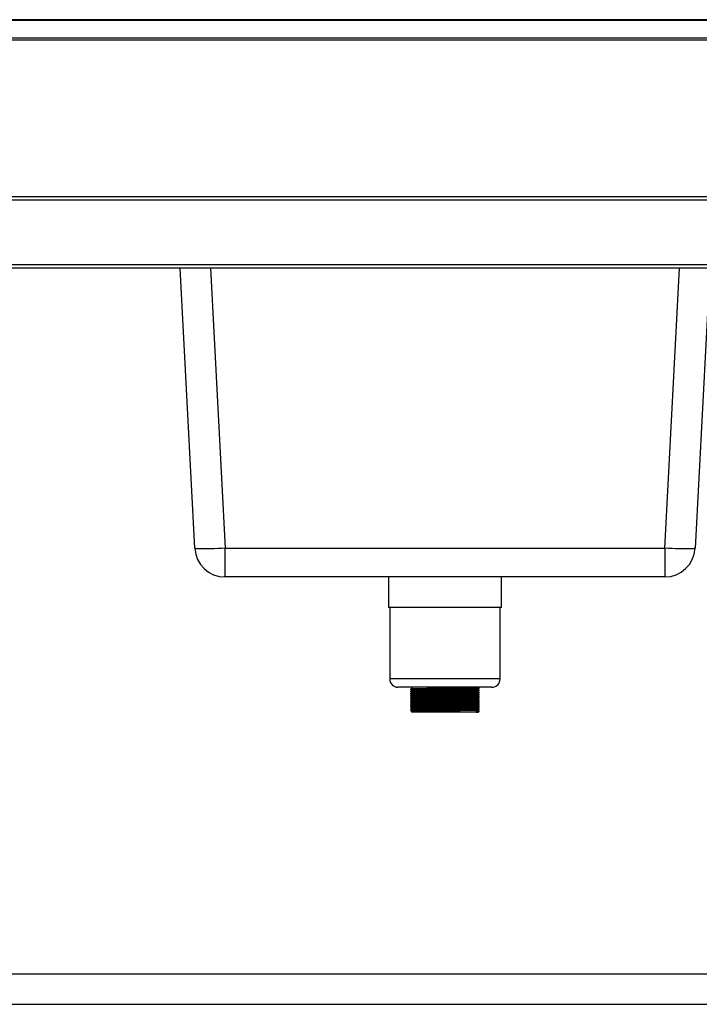
# Model space of a CAD drawing. Units: millimetres. Extents: x -156 to 3744, y 700 to 3349.
# Drawn here: x 416 to 988, y 1244 to 2072 of the extents above; entities that cross this region are included whole.
import ezdxf

# ---------------------------------------------------------------- set-up
doc = ezdxf.new("R2010")
doc.units = ezdxf.units.MM

msp = doc.modelspace()

# ---------------------------------------------------------------- linework, layer by layer
at = {"color": 7, "linetype": 'Continuous', "lineweight": 25}
for p, q in [((2243.18, 2072.41), (-154.82, 2072.41)), ((2243.18, 2071.62), (-154.82, 2071.62)), ((-154.82, 2057.02), (2243.18, 2057.02)), ((2243.18, 2055.11), (-154.82, 2055.11)), ((2241.4, 1923.33), (-153.05, 1923.33)), ((2241.4, 1923.33), (-153.05, 1923.33)), ((2242.9, 1920.63), (-154.55, 1920.63)), ((2242.9, 1866.03), (-154.55, 1866.03)), ((2241.4, 1863.33), (-153.05, 1863.33)), ((563.63, 1627.49), (551.27, 1863.33)), ((997.08, 1863.33), (984.72, 1627.49)), ((589.1, 1627.49), (959.25, 1627.49)), ((589.1, 1603.33), (589.1, 1627.49)), ((959.25, 1627.49), (959.25, 1603.33)), ((959.25, 1603.33), (589.1, 1603.33)), ((726.68, 1603.33), (726.68, 1577.53)), ((821.68, 1577.53), (821.68, 1603.33)), ((821.68, 1577.53), (726.68, 1577.53)), ((727.68, 1577.53), (727.68, 1517.53)), ((820.68, 1517.53), (820.68, 1577.53)), ((813.68, 1510.53), (734.68, 1510.53)), ((746.18, 1510.53), (746.18, 1509.32)), ((802.18, 1510.19), (802.18, 1510.53)), ((802.18, 1508.44), (802.18, 1508.88)), ((746.18, 1508), (746.18, 1507.57)), ((746.18, 1506.25), (746.18, 1505.82)), ((746.18, 1504.5), (746.18, 1504.07)), ((746.18, 1502.75), (746.18, 1502.32)), ((746.18, 1501), (746.18, 1500.57)), ((802.18, 1506.69), (802.18, 1507.13)), ((802.18, 1504.94), (802.18, 1505.38)), ((802.18, 1503.19), (802.18, 1503.63)), ((802.18, 1501.44), (802.18, 1501.88)), ((802.18, 1499.69), (802.18, 1500.13)), ((746.18, 1499.25), (746.18, 1498.82)), ((746.18, 1497.5), (746.18, 1497.07)), ((746.18, 1495.75), (746.18, 1495.32)), ((746.18, 1494), (746.18, 1493.57)), ((746.18, 1492.25), (746.18, 1491.82)), ((802.18, 1497.94), (802.18, 1498.38)), ((802.18, 1496.19), (802.18, 1496.63)), ((802.18, 1494.44), (802.18, 1494.88)), ((802.18, 1492.69), (802.18, 1493.13)), ((745.23, 1491.27), (745.23, 1491.05)), ((746.18, 1490.5), (746.18, 1489.53)), ((800.42, 1489.53), (746.18, 1489.53)), ((801.31, 1490.29), (800.42, 1490.84)), ((800.42, 1490.84), (800.42, 1489.53)), ((800.42, 1489.53), (801.31, 1490.08)), ((802.18, 1489.53), (800.42, 1489.53)), ((801.31, 1490.08), (801.31, 1490.29)), ((802.18, 1490.94), (802.18, 1491.38)), ((803.12, 1490.18), (803.12, 1490.4)), ((1020.18, 1269.03), (-70.82, 1269.03)), ((-70.82, 1243.63), (1020.18, 1243.63))]:
    msp.add_line(p, q, dxfattribs=at)
at = {"color": 8, "linetype": 'Continuous', "lineweight": 25}
for p, q in [((576.74, 1863.33), (589.1, 1627.49)), ((959.25, 1627.49), (971.61, 1863.33)), ((820.68, 1517.53), (727.68, 1517.53))]:
    msp.add_line(p, q, dxfattribs=at)
at = {"color": 7, "linetype": 'Continuous', "lineweight": 25, "flags": 128}
for points in [[(589.1, 1627.49), (586.03, 1627.34), (583.01, 1627.22), (580.08, 1627.11), (577.28, 1627.03), (574.65, 1626.97), (572.23, 1626.95), (570.06, 1626.95), (568.16, 1626.97), (566.57, 1627.03), (565.31, 1627.11), (564.39, 1627.22), (563.82, 1627.34), (563.63, 1627.49)], [(984.72, 1627.49), (984.53, 1627.34), (983.97, 1627.22), (983.05, 1627.11), (981.78, 1627.03), (980.19, 1626.97), (978.29, 1626.95), (976.12, 1626.95), (973.7, 1626.97), (971.07, 1627.03), (968.27, 1627.11), (965.34, 1627.22), (962.32, 1627.34), (959.25, 1627.49)]]:
    msp.add_lwpolyline(points, dxfattribs=at)
at = {"color": 7, "linetype": 'Continuous', "lineweight": 25}
for centre, radius, start, end in [((589.1, 1628.83), 25.5, 183, 270), ((959.25, 1628.83), 25.5, 270, 357), ((734.68, 1517.53), 7, 180, 270), ((813.68, 1517.53), 7, 270, 0)]:
    msp.add_arc(centre, radius, start, end, dxfattribs=at)
for points, knots in [([(746.18, 1509.32), (746.02, 1509.23), (745.71, 1509.05), (745.39, 1508.86), (745.23, 1508.77)], [0, 0, 0, 0, 0.498703, 1, 1, 1, 1]), ([(745.23, 1508.77), (745.23, 1508.73), (745.23, 1508.66), (745.23, 1508.59), (745.23, 1508.55)], [0, 0, 0, 0, 0.497784, 1, 1, 1, 1]), ([(745.23, 1508.55), (745.39, 1508.45), (745.7, 1508.27), (746.02, 1508.09), (746.18, 1508)], [0, 0, 0, 0, 0.50118, 1, 1, 1, 1]), ([(745.36, 1508.55), (745.34, 1508.56), (745.27, 1508.59), (746.3, 1508.63), (748.32, 1508.68), (751.32, 1508.74), (755.12, 1508.79), (759.61, 1508.84), (764.62, 1508.89), (769.97, 1508.95), (775.46, 1509), (780.91, 1509.05), (786.13, 1509.11), (791.01, 1509.16), (795.35, 1509.21), (798.93, 1509.27), (801.42, 1509.32), (802.86, 1509.37), (802.98, 1509.41), (803.03, 1509.42)], [0, 0, 0, 0, 0.032169, 0.092401, 0.152841, 0.213906, 0.274499, 0.33461, 0.395594, 0.456455, 0.516478, 0.57727, 0.63829, 0.698478, 0.762738, 0.82757, 0.891591, 0.951924, 1, 1, 1, 1]), ([(745.36, 1508.77), (745.35, 1508.78), (745.29, 1508.81), (746.31, 1508.85), (748.32, 1508.9), (751.32, 1508.96), (755.12, 1509.01), (759.61, 1509.06), (764.62, 1509.11), (769.97, 1509.17), (775.46, 1509.22), (780.91, 1509.27), (786.13, 1509.32), (791.01, 1509.38), (795.35, 1509.43), (798.93, 1509.49), (801.43, 1509.54), (802.93, 1509.6), (803.04, 1509.63), (803.1, 1509.65)], [0, 0, 0, 0, 0.026705, 0.086607, 0.146718, 0.207448, 0.26771, 0.327493, 0.388144, 0.448672, 0.508367, 0.568827, 0.629513, 0.689372, 0.753281, 0.81776, 0.88143, 0.941434, 1, 1, 1, 1]), ([(746.3, 1508), (746.28, 1508.01), (746.22, 1508.04), (747.21, 1508.08), (749.17, 1508.14), (752.07, 1508.19), (755.75, 1508.24), (760.08, 1508.29), (764.93, 1508.35), (770.1, 1508.4), (775.42, 1508.45), (780.69, 1508.51), (785.74, 1508.56), (790.46, 1508.61), (794.65, 1508.67), (798.12, 1508.72), (800.53, 1508.78), (801.92, 1508.83), (802.03, 1508.86), (802.08, 1508.87)], [0, 0, 0, 0, 0.032386, 0.092612, 0.153047, 0.214106, 0.274694, 0.3348, 0.395778, 0.456634, 0.516652, 0.577438, 0.638452, 0.698635, 0.76289, 0.827716, 0.891731, 0.952059, 1, 1, 1, 1]), ([(746.3, 1509.32), (746.29, 1509.33), (746.24, 1509.35), (747.22, 1509.4), (749.16, 1509.45), (752.07, 1509.5), (755.75, 1509.55), (760.08, 1509.61), (764.93, 1509.66), (770.1, 1509.71), (775.42, 1509.76), (780.69, 1509.82), (785.74, 1509.87), (790.46, 1509.92), (794.65, 1509.98), (798.12, 1510.04), (800.53, 1510.09), (801.95, 1510.14), (802.07, 1510.17), (802.12, 1510.19)], [0, 0, 0, 0, 0.026798, 0.087024, 0.14746, 0.20852, 0.269108, 0.329215, 0.390194, 0.451051, 0.511069, 0.571856, 0.632871, 0.693054, 0.75731, 0.822137, 0.886152, 0.946481, 1, 1, 1, 1]), ([(746.3, 1507.57), (746.29, 1507.58), (746.24, 1507.6), (747.22, 1507.65), (749.16, 1507.7), (752.07, 1507.75), (755.75, 1507.8), (760.08, 1507.86), (764.93, 1507.91), (770.1, 1507.96), (775.42, 1508.01), (780.69, 1508.07), (785.74, 1508.12), (790.46, 1508.17), (794.65, 1508.23), (798.12, 1508.29), (800.53, 1508.34), (801.95, 1508.39), (802.07, 1508.42), (802.12, 1508.44)], [0, 0, 0, 0, 0.026801, 0.087028, 0.147464, 0.208523, 0.269111, 0.329218, 0.390197, 0.451053, 0.511071, 0.571858, 0.632872, 0.693056, 0.757311, 0.822138, 0.886153, 0.946481, 1, 1, 1, 1]), ([(802.17, 1508.87), (802.33, 1508.96), (802.64, 1509.15), (802.96, 1509.33), (803.12, 1509.42)], [0, 0, 0, 0, 0.501267, 1, 1, 1, 1]), ([(803.12, 1509.65), (802.96, 1509.74), (802.65, 1509.92), (802.33, 1510.1), (802.18, 1510.19)], [0, 0, 0, 0, 0.503662, 1, 1, 1, 1]), ([(803.12, 1507.9), (802.96, 1507.99), (802.65, 1508.17), (802.33, 1508.35), (802.18, 1508.44)], [0, 0, 0, 0, 0.503529, 1, 1, 1, 1]), ([(803.12, 1509.43), (803.12, 1509.47), (803.12, 1509.54), (803.12, 1509.61), (803.12, 1509.65)], [0, 0, 0, 0, 0.502296, 1, 1, 1, 1]), ([(746.18, 1507.57), (746.02, 1507.48), (745.71, 1507.3), (745.39, 1507.11), (745.23, 1507.02)], [0, 0, 0, 0, 0.498835, 1, 1, 1, 1]), ([(745.23, 1507.02), (745.23, 1506.98), (745.23, 1506.91), (745.23, 1506.84), (745.23, 1506.8)], [0, 0, 0, 0, 0.497889, 1, 1, 1, 1]), ([(745.23, 1506.8), (745.39, 1506.7), (745.7, 1506.52), (746.02, 1506.34), (746.18, 1506.25)], [0, 0, 0, 0, 0.501288, 1, 1, 1, 1]), ([(746.18, 1505.82), (746.02, 1505.73), (745.71, 1505.55), (745.39, 1505.36), (745.23, 1505.27)], [0, 0, 0, 0, 0.498967, 1, 1, 1, 1]), ([(745.23, 1505.27), (745.23, 1505.23), (745.23, 1505.16), (745.23, 1505.09), (745.23, 1505.05)], [0, 0, 0, 0, 0.498021, 1, 1, 1, 1]), ([(745.23, 1505.05), (745.39, 1504.95), (745.7, 1504.77), (746.02, 1504.59), (746.18, 1504.5)], [0, 0, 0, 0, 0.501398, 1, 1, 1, 1]), ([(746.18, 1504.07), (746.02, 1503.98), (745.71, 1503.8), (745.39, 1503.61), (745.23, 1503.52)], [0, 0, 0, 0, 0.499098, 1, 1, 1, 1]), ([(745.23, 1503.52), (745.23, 1503.48), (745.23, 1503.41), (745.23, 1503.34), (745.23, 1503.3)], [0, 0, 0, 0, 0.49818, 1, 1, 1, 1]), ([(745.23, 1503.3), (745.39, 1503.2), (745.7, 1503.02), (746.02, 1502.84), (746.18, 1502.75)], [0, 0, 0, 0, 0.501511, 1, 1, 1, 1]), ([(746.18, 1502.32), (746.02, 1502.23), (745.71, 1502.05), (745.39, 1501.86), (745.23, 1501.77)], [0, 0, 0, 0, 0.499229, 1, 1, 1, 1]), ([(745.23, 1501.77), (745.23, 1501.73), (745.23, 1501.66), (745.23, 1501.59), (745.23, 1501.55)], [0, 0, 0, 0, 0.498368, 1, 1, 1, 1]), ([(745.23, 1501.55), (745.39, 1501.45), (745.7, 1501.27), (746.02, 1501.09), (746.18, 1501)], [0, 0, 0, 0, 0.501625, 1, 1, 1, 1]), ([(746.18, 1500.57), (746.02, 1500.48), (745.71, 1500.3), (745.39, 1500.11), (745.23, 1500.02)], [0, 0, 0, 0, 0.49936, 1, 1, 1, 1]), ([(745.36, 1505.05), (745.34, 1505.06), (745.27, 1505.09), (746.3, 1505.13), (748.32, 1505.18), (751.32, 1505.24), (755.12, 1505.29), (759.61, 1505.34), (764.62, 1505.39), (769.97, 1505.45), (775.46, 1505.5), (780.91, 1505.55), (786.13, 1505.61), (791.01, 1505.66), (795.35, 1505.71), (798.93, 1505.77), (801.42, 1505.82), (802.86, 1505.87), (802.98, 1505.91), (803.03, 1505.92)], [0, 0, 0, 0, 0.032245, 0.092473, 0.15291, 0.213971, 0.274561, 0.334669, 0.395649, 0.456507, 0.516526, 0.577315, 0.638331, 0.698516, 0.762773, 0.827601, 0.891618, 0.951948, 1, 1, 1, 1]), ([(745.36, 1503.3), (745.34, 1503.31), (745.27, 1503.34), (746.3, 1503.38), (748.32, 1503.43), (751.32, 1503.49), (755.12, 1503.54), (759.61, 1503.59), (764.62, 1503.64), (769.97, 1503.7), (775.46, 1503.75), (780.91, 1503.8), (786.13, 1503.86), (791.01, 1503.91), (795.35, 1503.96), (798.93, 1504.02), (801.42, 1504.07), (802.86, 1504.12), (802.98, 1504.16), (803.03, 1504.17)], [0, 0, 0, 0, 0.0322826, 0.092509, 0.1529446, 0.2140038, 0.2745916, 0.3346982, 0.3956769, 0.4565329, 0.5165504, 0.5773373, 0.6383519, 0.698535, 0.7627898, 0.8276167, 0.8916317, 0.9519598, 1, 1, 1, 1]), ([(745.36, 1501.55), (745.34, 1501.56), (745.27, 1501.59), (746.3, 1501.63), (748.32, 1501.68), (751.32, 1501.74), (755.12, 1501.79), (759.61, 1501.84), (764.62, 1501.89), (769.97, 1501.95), (775.46, 1502), (780.91, 1502.05), (786.13, 1502.11), (791.01, 1502.16), (795.35, 1502.21), (798.93, 1502.27), (801.42, 1502.32), (802.86, 1502.37), (802.98, 1502.41), (803.03, 1502.42)], [0, 0, 0, 0, 0.03232, 0.092545, 0.152979, 0.214036, 0.274623, 0.334727, 0.395704, 0.456559, 0.516575, 0.57736, 0.638373, 0.698554, 0.762807, 0.827632, 0.891645, 0.951972, 1, 1, 1, 1]), ([(745.36, 1499.8), (745.34, 1499.81), (745.27, 1499.84), (746.3, 1499.88), (748.32, 1499.93), (751.32, 1499.99), (755.12, 1500.04), (759.61, 1500.09), (764.62, 1500.14), (769.97, 1500.2), (775.46, 1500.25), (780.91, 1500.3), (786.13, 1500.36), (791.01, 1500.41), (795.35, 1500.46), (798.93, 1500.52), (801.42, 1500.57), (802.86, 1500.62), (802.98, 1500.66), (803.03, 1500.67)], [0, 0, 0, 0, 0.032358, 0.092581, 0.153013, 0.214069, 0.274653, 0.334757, 0.395732, 0.456585, 0.516599, 0.577382, 0.638393, 0.698573, 0.762824, 0.827648, 0.891659, 0.951984, 1, 1, 1, 1]), ([(745.36, 1506.8), (745.34, 1506.81), (745.27, 1506.84), (746.3, 1506.88), (748.32, 1506.93), (751.32, 1506.99), (755.12, 1507.04), (759.61, 1507.09), (764.62, 1507.14), (769.97, 1507.2), (775.46, 1507.25), (780.91, 1507.3), (786.13, 1507.36), (791.01, 1507.41), (795.35, 1507.46), (798.93, 1507.52), (801.42, 1507.57), (802.86, 1507.62), (802.98, 1507.66), (803.03, 1507.67)], [0, 0, 0, 0, 0.032207, 0.092437, 0.152876, 0.213939, 0.27453, 0.33464, 0.395622, 0.456481, 0.516502, 0.577292, 0.63831, 0.698497, 0.762755, 0.827586, 0.891604, 0.951936, 1, 1, 1, 1]), ([(745.36, 1507.02), (745.35, 1507.03), (745.29, 1507.06), (746.31, 1507.1), (748.32, 1507.15), (751.32, 1507.21), (755.12, 1507.26), (759.61, 1507.31), (764.62, 1507.36), (769.97, 1507.42), (775.46, 1507.47), (780.91, 1507.52), (786.13, 1507.57), (791.01, 1507.63), (795.35, 1507.68), (798.93, 1507.74), (801.43, 1507.79), (802.93, 1507.85), (803.04, 1507.88), (803.1, 1507.9)], [0, 0, 0, 0, 0.02672, 0.086622, 0.146731, 0.207461, 0.267722, 0.327504, 0.388154, 0.448682, 0.508376, 0.568835, 0.62952, 0.689379, 0.753287, 0.817764, 0.881434, 0.941437, 1, 1, 1, 1]), ([(745.36, 1505.27), (745.35, 1505.28), (745.29, 1505.31), (746.31, 1505.35), (748.32, 1505.4), (751.32, 1505.46), (755.12, 1505.51), (759.61, 1505.56), (764.62, 1505.61), (769.97, 1505.67), (775.46, 1505.72), (780.91, 1505.77), (786.13, 1505.82), (791.01, 1505.88), (795.35, 1505.93), (798.93, 1505.99), (801.43, 1506.04), (802.93, 1506.1), (803.04, 1506.13), (803.1, 1506.15)], [0, 0, 0, 0, 0.026735, 0.086636, 0.146745, 0.207474, 0.267734, 0.327516, 0.388164, 0.448691, 0.508384, 0.568843, 0.629527, 0.689385, 0.753292, 0.817769, 0.881438, 0.941439, 1, 1, 1, 1]), ([(745.36, 1503.52), (745.35, 1503.53), (745.29, 1503.56), (746.31, 1503.6), (748.32, 1503.65), (751.32, 1503.71), (755.12, 1503.76), (759.61, 1503.81), (764.62, 1503.86), (769.97, 1503.92), (775.46, 1503.97), (780.91, 1504.02), (786.13, 1504.07), (791.01, 1504.13), (795.35, 1504.18), (798.93, 1504.24), (801.43, 1504.29), (802.93, 1504.35), (803.04, 1504.38), (803.1, 1504.4)], [0, 0, 0, 0, 0.02675, 0.08665, 0.146758, 0.207487, 0.267746, 0.327527, 0.388175, 0.448701, 0.508393, 0.568851, 0.629534, 0.689391, 0.753298, 0.817773, 0.881441, 0.941442, 1, 1, 1, 1]), ([(745.36, 1501.77), (745.35, 1501.78), (745.29, 1501.81), (746.31, 1501.85), (748.32, 1501.9), (751.32, 1501.96), (755.12, 1502.01), (759.61, 1502.06), (764.62, 1502.11), (769.97, 1502.17), (775.46, 1502.22), (780.91, 1502.27), (786.13, 1502.32), (791.01, 1502.38), (795.35, 1502.43), (798.93, 1502.49), (801.43, 1502.54), (802.93, 1502.6), (803.04, 1502.63), (803.1, 1502.65)], [0, 0, 0, 0, 0.026765, 0.086665, 0.146772, 0.207499, 0.267758, 0.327538, 0.388185, 0.44871, 0.508402, 0.568858, 0.629541, 0.689398, 0.753303, 0.817778, 0.881445, 0.941445, 1, 1, 1, 1]), ([(745.36, 1500.02), (745.35, 1500.03), (745.29, 1500.06), (746.31, 1500.1), (748.32, 1500.15), (751.32, 1500.21), (755.12, 1500.26), (759.61, 1500.31), (764.62, 1500.36), (769.97, 1500.42), (775.46, 1500.47), (780.91, 1500.52), (786.13, 1500.57), (791.01, 1500.63), (795.35, 1500.68), (798.93, 1500.74), (801.43, 1500.79), (802.93, 1500.85), (803.04, 1500.88), (803.1, 1500.9)], [0, 0, 0, 0, 0.026781, 0.086679, 0.146785, 0.207512, 0.26777, 0.327549, 0.388195, 0.44872, 0.508411, 0.568866, 0.629549, 0.689404, 0.753309, 0.817782, 0.881449, 0.941448, 1, 1, 1, 1]), ([(746.3, 1506.25), (746.28, 1506.26), (746.22, 1506.29), (747.21, 1506.33), (749.17, 1506.39), (752.07, 1506.44), (755.75, 1506.49), (760.08, 1506.54), (764.93, 1506.6), (770.1, 1506.65), (775.42, 1506.7), (780.69, 1506.76), (785.74, 1506.81), (790.46, 1506.86), (794.65, 1506.92), (798.12, 1506.97), (800.53, 1507.03), (801.92, 1507.08), (802.03, 1507.11), (802.08, 1507.12)], [0, 0, 0, 0, 0.032386, 0.092612, 0.153048, 0.214108, 0.274696, 0.334802, 0.395781, 0.456637, 0.516655, 0.577442, 0.638457, 0.69864, 0.762895, 0.827722, 0.891737, 0.952066, 1, 1, 1, 1]), ([(746.3, 1504.5), (746.28, 1504.51), (746.22, 1504.54), (747.21, 1504.58), (749.17, 1504.64), (752.07, 1504.69), (755.75, 1504.74), (760.08, 1504.79), (764.93, 1504.85), (770.1, 1504.9), (775.42, 1504.95), (780.69, 1505.01), (785.74, 1505.06), (790.46, 1505.11), (794.65, 1505.17), (798.12, 1505.22), (800.53, 1505.28), (801.92, 1505.33), (802.03, 1505.36), (802.08, 1505.37)], [0, 0, 0, 0, 0.032386, 0.092613, 0.153049, 0.214109, 0.274697, 0.334805, 0.395784, 0.456641, 0.516659, 0.577446, 0.638461, 0.698645, 0.7629, 0.827728, 0.891744, 0.952072, 1, 1, 1, 1]), ([(746.3, 1502.75), (746.28, 1502.76), (746.22, 1502.79), (747.21, 1502.83), (749.17, 1502.89), (752.07, 1502.94), (755.75, 1502.99), (760.08, 1503.04), (764.93, 1503.1), (770.1, 1503.15), (775.42, 1503.2), (780.69, 1503.26), (785.74, 1503.31), (790.46, 1503.36), (794.65, 1503.42), (798.12, 1503.47), (800.53, 1503.53), (801.92, 1503.58), (802.03, 1503.61), (802.08, 1503.62)], [0, 0, 0, 0, 0.032386, 0.092614, 0.15305, 0.214111, 0.274699, 0.334807, 0.395787, 0.456644, 0.516662, 0.57745, 0.638466, 0.69865, 0.762906, 0.827734, 0.89175, 0.952079, 1, 1, 1, 1]), ([(746.3, 1501), (746.28, 1501.01), (746.22, 1501.04), (747.21, 1501.08), (749.17, 1501.14), (752.07, 1501.19), (755.75, 1501.24), (760.08, 1501.29), (764.93, 1501.35), (770.1, 1501.4), (775.42, 1501.45), (780.69, 1501.51), (785.74, 1501.56), (790.46, 1501.61), (794.65, 1501.67), (798.12, 1501.72), (800.53, 1501.78), (801.92, 1501.83), (802.03, 1501.86), (802.08, 1501.87)], [0, 0, 0, 0, 0.032387, 0.092614, 0.153051, 0.214112, 0.274701, 0.334809, 0.395789, 0.456647, 0.516666, 0.577454, 0.63847, 0.698655, 0.762911, 0.827739, 0.891756, 0.952086, 1, 1, 1, 1]), ([(746.3, 1499.25), (746.28, 1499.26), (746.22, 1499.29), (747.21, 1499.33), (749.17, 1499.39), (752.07, 1499.44), (755.75, 1499.49), (760.08, 1499.54), (764.93, 1499.6), (770.1, 1499.65), (775.42, 1499.7), (780.69, 1499.76), (785.74, 1499.81), (790.46, 1499.86), (794.65, 1499.92), (798.12, 1499.97), (800.53, 1500.03), (801.92, 1500.08), (802.03, 1500.11), (802.08, 1500.12)], [0, 0, 0, 0, 0.032387, 0.092615, 0.153052, 0.214114, 0.274703, 0.334812, 0.395792, 0.45665, 0.516669, 0.577458, 0.638475, 0.69866, 0.762916, 0.827745, 0.891762, 0.952092, 1, 1, 1, 1]), ([(746.3, 1505.82), (746.29, 1505.83), (746.24, 1505.85), (747.22, 1505.9), (749.16, 1505.95), (752.07, 1506), (755.75, 1506.05), (760.08, 1506.11), (764.93, 1506.16), (770.1, 1506.21), (775.42, 1506.26), (780.69, 1506.32), (785.74, 1506.37), (790.46, 1506.42), (794.65, 1506.48), (798.12, 1506.54), (800.53, 1506.59), (801.95, 1506.64), (802.07, 1506.67), (802.12, 1506.69)], [0, 0, 0, 0, 0.026805, 0.087032, 0.147467, 0.208526, 0.269114, 0.329221, 0.390199, 0.451055, 0.511073, 0.571859, 0.632874, 0.693057, 0.757312, 0.822138, 0.886153, 0.946481, 1, 1, 1, 1]), ([(746.3, 1504.07), (746.29, 1504.08), (746.24, 1504.1), (747.22, 1504.15), (749.16, 1504.2), (752.07, 1504.25), (755.75, 1504.3), (760.08, 1504.36), (764.93, 1504.41), (770.1, 1504.46), (775.42, 1504.51), (780.69, 1504.57), (785.74, 1504.62), (790.46, 1504.67), (794.65, 1504.73), (798.12, 1504.79), (800.53, 1504.84), (801.95, 1504.89), (802.07, 1504.92), (802.12, 1504.94)], [0, 0, 0, 0, 0.026809, 0.087035, 0.14747, 0.208529, 0.269117, 0.329223, 0.390202, 0.451057, 0.511074, 0.571861, 0.632875, 0.693058, 0.757312, 0.822139, 0.886154, 0.946482, 1, 1, 1, 1]), ([(746.3, 1502.32), (746.29, 1502.33), (746.24, 1502.35), (747.22, 1502.4), (749.16, 1502.45), (752.07, 1502.5), (755.75, 1502.55), (760.08, 1502.61), (764.93, 1502.66), (770.1, 1502.71), (775.42, 1502.76), (780.69, 1502.82), (785.74, 1502.87), (790.46, 1502.92), (794.65, 1502.98), (798.12, 1503.04), (800.53, 1503.09), (801.95, 1503.14), (802.07, 1503.17), (802.12, 1503.19)], [0, 0, 0, 0, 0.026813, 0.087039, 0.147474, 0.208533, 0.26912, 0.329226, 0.390204, 0.451059, 0.511076, 0.571863, 0.632877, 0.693059, 0.757313, 0.82214, 0.886154, 0.946482, 1, 1, 1, 1]), ([(746.3, 1500.57), (746.29, 1500.58), (746.24, 1500.6), (747.22, 1500.65), (749.16, 1500.7), (752.07, 1500.75), (755.75, 1500.8), (760.08, 1500.86), (764.93, 1500.91), (770.1, 1500.96), (775.42, 1501.01), (780.69, 1501.07), (785.74, 1501.12), (790.46, 1501.17), (794.65, 1501.23), (798.12, 1501.29), (800.53, 1501.34), (801.95, 1501.39), (802.07, 1501.42), (802.12, 1501.44)], [0, 0, 0, 0, 0.026817, 0.087043, 0.147477, 0.208536, 0.269123, 0.329228, 0.390206, 0.451062, 0.511078, 0.571864, 0.632878, 0.69306, 0.757314, 0.82214, 0.886155, 0.946482, 1, 1, 1, 1]), ([(802.17, 1507.12), (802.33, 1507.21), (802.64, 1507.4), (802.96, 1507.58), (803.12, 1507.67)], [0, 0, 0, 0, 0.501162, 1, 1, 1, 1]), ([(802.17, 1505.37), (802.33, 1505.46), (802.64, 1505.65), (802.96, 1505.83), (803.12, 1505.92)], [0, 0, 0, 0, 0.501055, 1, 1, 1, 1]), ([(802.17, 1503.62), (802.33, 1503.71), (802.64, 1503.9), (802.96, 1504.08), (803.12, 1504.17)], [0, 0, 0, 0, 0.500945, 1, 1, 1, 1]), ([(802.17, 1501.87), (802.33, 1501.96), (802.64, 1502.15), (802.96, 1502.33), (803.12, 1502.42)], [0, 0, 0, 0, 0.500833, 1, 1, 1, 1]), ([(802.17, 1500.12), (802.33, 1500.21), (802.64, 1500.4), (802.96, 1500.58), (803.12, 1500.67)], [0, 0, 0, 0, 0.50072, 1, 1, 1, 1]), ([(803.12, 1506.15), (802.96, 1506.24), (802.65, 1506.42), (802.33, 1506.6), (802.18, 1506.69)], [0, 0, 0, 0, 0.503397, 1, 1, 1, 1]), ([(803.12, 1504.4), (802.96, 1504.49), (802.65, 1504.67), (802.33, 1504.85), (802.18, 1504.94)], [0, 0, 0, 0, 0.503264, 1, 1, 1, 1]), ([(803.12, 1502.65), (802.96, 1502.74), (802.65, 1502.92), (802.33, 1503.1), (802.18, 1503.19)], [0, 0, 0, 0, 0.503132, 1, 1, 1, 1]), ([(803.12, 1500.9), (802.96, 1500.99), (802.65, 1501.17), (802.33, 1501.35), (802.18, 1501.44)], [0, 0, 0, 0, 0.503001, 1, 1, 1, 1]), ([(803.12, 1507.68), (803.12, 1507.72), (803.12, 1507.79), (803.12, 1507.86), (803.12, 1507.9)], [0, 0, 0, 0, 0.502214, 1, 1, 1, 1]), ([(803.12, 1505.93), (803.12, 1505.97), (803.12, 1506.04), (803.12, 1506.11), (803.12, 1506.15)], [0, 0, 0, 0, 0.502109, 1, 1, 1, 1]), ([(803.12, 1504.18), (803.12, 1504.22), (803.12, 1504.29), (803.12, 1504.36), (803.12, 1504.4)], [0, 0, 0, 0, 0.501977, 1, 1, 1, 1]), ([(803.12, 1502.43), (803.12, 1502.47), (803.12, 1502.54), (803.12, 1502.61), (803.12, 1502.65)], [0, 0, 0, 0, 0.501818, 1, 1, 1, 1]), ([(803.12, 1500.68), (803.12, 1500.72), (803.12, 1500.79), (803.12, 1500.86), (803.12, 1500.9)], [0, 0, 0, 0, 0.501631, 1, 1, 1, 1]), ([(745.23, 1500.02), (745.23, 1499.98), (745.23, 1499.91), (745.23, 1499.84), (745.23, 1499.8)], [0, 0, 0, 0, 0.498585, 1, 1, 1, 1]), ([(745.23, 1499.8), (745.39, 1499.7), (745.7, 1499.52), (746.02, 1499.34), (746.18, 1499.25)], [0, 0, 0, 0, 0.501741, 1, 1, 1, 1]), ([(746.18, 1498.82), (746.02, 1498.73), (745.71, 1498.55), (745.39, 1498.36), (745.23, 1498.27)], [0, 0, 0, 0, 0.499489, 1, 1, 1, 1]), ([(745.23, 1498.27), (745.23, 1498.23), (745.23, 1498.16), (745.23, 1498.09), (745.23, 1498.05)], [0, 0, 0, 0, 0.498829, 1, 1, 1, 1]), ([(745.23, 1498.05), (745.39, 1497.95), (745.7, 1497.77), (746.02, 1497.59), (746.18, 1497.5)], [0, 0, 0, 0, 0.50186, 1, 1, 1, 1]), ([(746.18, 1497.07), (746.02, 1496.98), (745.71, 1496.8), (745.39, 1496.61), (745.23, 1496.52)], [0, 0, 0, 0, 0.499618, 1, 1, 1, 1]), ([(745.23, 1496.52), (745.23, 1496.48), (745.23, 1496.41), (745.23, 1496.34), (745.23, 1496.3)], [0, 0, 0, 0, 0.499097, 1, 1, 1, 1]), ([(745.23, 1496.3), (745.39, 1496.2), (745.7, 1496.02), (746.02, 1495.84), (746.18, 1495.75)], [0, 0, 0, 0, 0.501979, 1, 1, 1, 1]), ([(746.18, 1495.32), (746.02, 1495.23), (745.71, 1495.05), (745.39, 1494.86), (745.23, 1494.77)], [0, 0, 0, 0, 0.499746, 1, 1, 1, 1]), ([(745.23, 1494.77), (745.23, 1494.73), (745.23, 1494.66), (745.23, 1494.59), (745.23, 1494.55)], [0, 0, 0, 0, 0.499386, 1, 1, 1, 1]), ([(745.23, 1494.55), (745.39, 1494.45), (745.7, 1494.27), (746.02, 1494.09), (746.18, 1494)], [0, 0, 0, 0, 0.5021011, 1, 1, 1, 1]), ([(746.18, 1493.57), (746.02, 1493.48), (745.71, 1493.3), (745.39, 1493.11), (745.23, 1493.02)], [0, 0, 0, 0, 0.499873, 1, 1, 1, 1]), ([(745.23, 1493.02), (745.23, 1492.98), (745.23, 1492.91), (745.23, 1492.84), (745.23, 1492.8)], [0, 0, 0, 0, 0.499689, 1, 1, 1, 1]), ([(745.23, 1492.8), (745.39, 1492.7), (745.7, 1492.52), (746.02, 1492.34), (746.18, 1492.25)], [0, 0, 0, 0, 0.502224, 1, 1, 1, 1]), ([(746.18, 1491.82), (746.02, 1491.73), (745.71, 1491.55), (745.39, 1491.36), (745.23, 1491.27)], [0, 0, 0, 0, 0.499999, 1, 1, 1, 1]), ([(745.36, 1498.05), (745.34, 1498.06), (745.27, 1498.09), (746.3, 1498.13), (748.32, 1498.18), (751.32, 1498.24), (755.12, 1498.29), (759.61, 1498.34), (764.62, 1498.39), (769.97, 1498.45), (775.46, 1498.5), (780.91, 1498.55), (786.13, 1498.61), (791.01, 1498.66), (795.35, 1498.71), (798.93, 1498.77), (801.42, 1498.82), (802.86, 1498.87), (802.98, 1498.91), (803.03, 1498.92)], [0, 0, 0, 0, 0.032396, 0.092617, 0.153048, 0.214102, 0.274684, 0.334786, 0.39576, 0.45661, 0.516623, 0.577405, 0.638414, 0.698592, 0.762842, 0.827663, 0.891673, 0.951996, 1, 1, 1, 1]), ([(745.36, 1496.3), (745.34, 1496.31), (745.27, 1496.34), (746.3, 1496.38), (748.32, 1496.43), (751.32, 1496.49), (755.12, 1496.54), (759.61, 1496.59), (764.62, 1496.64), (769.97, 1496.7), (775.46, 1496.75), (780.91, 1496.8), (786.13, 1496.86), (791.01, 1496.91), (795.35, 1496.96), (798.93, 1497.02), (801.42, 1497.07), (802.86, 1497.12), (802.98, 1497.16), (803.03, 1497.17)], [0, 0, 0, 0, 0.032434, 0.092653, 0.153082, 0.214134, 0.274715, 0.334815, 0.395787, 0.456636, 0.516647, 0.577427, 0.638435, 0.698611, 0.762859, 0.827678, 0.891686, 0.952008, 1, 1, 1, 1]), ([(745.36, 1494.55), (745.34, 1494.56), (745.27, 1494.59), (746.3, 1494.63), (748.32, 1494.68), (751.32, 1494.74), (755.12, 1494.79), (759.61, 1494.84), (764.62, 1494.89), (769.97, 1494.95), (775.46, 1495), (780.91, 1495.05), (786.13, 1495.11), (791.01, 1495.16), (795.35, 1495.21), (798.93, 1495.27), (801.42, 1495.32), (802.86, 1495.37), (802.98, 1495.41), (803.03, 1495.42)], [0, 0, 0, 0, 0.032471, 0.092689, 0.153116, 0.214167, 0.274746, 0.334845, 0.395815, 0.456662, 0.516671, 0.57745, 0.638456, 0.69863, 0.762876, 0.827694, 0.8917, 0.95202, 1, 1, 1, 1]), ([(745.36, 1492.8), (745.34, 1492.81), (745.27, 1492.84), (746.3, 1492.88), (748.32, 1492.93), (751.32, 1492.99), (755.12, 1493.04), (759.61, 1493.09), (764.62, 1493.14), (769.97, 1493.2), (775.46, 1493.25), (780.91, 1493.3), (786.13, 1493.36), (791.01, 1493.41), (795.35, 1493.46), (798.93, 1493.52), (801.42, 1493.57), (802.86, 1493.62), (802.98, 1493.66), (803.03, 1493.67)], [0, 0, 0, 0, 0.032509, 0.092725, 0.153151, 0.2142, 0.274777, 0.334874, 0.395842, 0.456688, 0.516695, 0.577472, 0.638476, 0.698649, 0.762893, 0.827709, 0.891714, 0.952032, 1, 1, 1, 1]), ([(745.36, 1491.05), (745.34, 1491.06), (745.27, 1491.09), (746.3, 1491.13), (748.32, 1491.18), (751.32, 1491.24), (755.12, 1491.29), (759.61, 1491.34), (764.62, 1491.39), (769.97, 1491.45), (775.46, 1491.5), (780.91, 1491.55), (786.13, 1491.61), (791.01, 1491.66), (795.35, 1491.71), (798.93, 1491.77), (801.42, 1491.82), (802.86, 1491.87), (802.98, 1491.91), (803.03, 1491.92)], [0, 0, 0, 0, 0.032547, 0.092761, 0.153185, 0.214232, 0.274808, 0.334903, 0.39587, 0.456714, 0.51672, 0.577495, 0.638497, 0.698669, 0.762911, 0.827725, 0.891727, 0.952044, 1, 1, 1, 1]), ([(745.36, 1498.27), (745.35, 1498.28), (745.29, 1498.31), (746.31, 1498.35), (748.32, 1498.4), (751.32, 1498.46), (755.12, 1498.51), (759.61, 1498.56), (764.62, 1498.61), (769.97, 1498.67), (775.46, 1498.72), (780.91, 1498.77), (786.13, 1498.82), (791.01, 1498.88), (795.35, 1498.93), (798.93, 1498.99), (801.43, 1499.04), (802.93, 1499.1), (803.04, 1499.13), (803.1, 1499.15)], [0, 0, 0, 0, 0.0267958, 0.0866934, 0.1467989, 0.2075247, 0.2677816, 0.3275601, 0.3882057, 0.4487295, 0.5084193, 0.5688743, 0.6295557, 0.6894101, 0.7533141, 0.817787, 0.8814525, 0.9414512, 1, 1, 1, 1]), ([(745.36, 1496.52), (745.35, 1496.53), (745.29, 1496.56), (746.31, 1496.6), (748.32, 1496.65), (751.32, 1496.71), (755.12, 1496.76), (759.61, 1496.81), (764.62, 1496.86), (769.97, 1496.92), (775.46, 1496.97), (780.91, 1497.02), (786.13, 1497.07), (791.01, 1497.13), (795.35, 1497.18), (798.93, 1497.24), (801.43, 1497.29), (802.93, 1497.35), (803.04, 1497.38), (803.1, 1497.4)], [0, 0, 0, 0, 0.026811, 0.086708, 0.146812, 0.207537, 0.267794, 0.327571, 0.388216, 0.448739, 0.508428, 0.568882, 0.629563, 0.689416, 0.75332, 0.817792, 0.881456, 0.941454, 1, 1, 1, 1]), ([(745.36, 1494.77), (745.35, 1494.78), (745.29, 1494.81), (746.31, 1494.85), (748.32, 1494.9), (751.32, 1494.96), (755.12, 1495.01), (759.61, 1495.06), (764.62, 1495.11), (769.97, 1495.17), (775.46, 1495.22), (780.91, 1495.27), (786.13, 1495.32), (791.01, 1495.38), (795.35, 1495.43), (798.93, 1495.49), (801.43, 1495.54), (802.93, 1495.6), (803.04, 1495.63), (803.1, 1495.65)], [0, 0, 0, 0, 0.026826, 0.086722, 0.146826, 0.20755, 0.267805, 0.327582, 0.388226, 0.448749, 0.508437, 0.56889, 0.62957, 0.689423, 0.753325, 0.817796, 0.88146, 0.941457, 1, 1, 1, 1]), ([(745.36, 1493.02), (745.35, 1493.03), (745.29, 1493.06), (746.31, 1493.1), (748.32, 1493.15), (751.32, 1493.21), (755.12, 1493.26), (759.61, 1493.31), (764.62, 1493.36), (769.97, 1493.42), (775.46, 1493.47), (780.91, 1493.52), (786.13, 1493.57), (791.01, 1493.63), (795.35, 1493.68), (798.93, 1493.74), (801.43, 1493.79), (802.93, 1493.85), (803.04, 1493.88), (803.1, 1493.9)], [0, 0, 0, 0, 0.026841, 0.086736, 0.14684, 0.207563, 0.267817, 0.327594, 0.388237, 0.448758, 0.508445, 0.568898, 0.629577, 0.689429, 0.75333, 0.817801, 0.881464, 0.94146, 1, 1, 1, 1]), ([(745.36, 1491.27), (745.35, 1491.28), (745.29, 1491.31), (746.31, 1491.35), (748.32, 1491.4), (751.32, 1491.46), (755.12, 1491.51), (759.61, 1491.56), (764.62, 1491.61), (769.97, 1491.67), (775.46, 1491.72), (780.91, 1491.77), (786.13, 1491.82), (791.01, 1491.88), (795.35, 1491.93), (798.93, 1491.99), (801.43, 1492.04), (802.93, 1492.1), (803.04, 1492.13), (803.1, 1492.15)], [0, 0, 0, 0, 0.026856, 0.086751, 0.146853, 0.207576, 0.267829, 0.327605, 0.388247, 0.448768, 0.508454, 0.568906, 0.629584, 0.689435, 0.753336, 0.817805, 0.881467, 0.941463, 1, 1, 1, 1]), ([(746.3, 1497.5), (746.28, 1497.51), (746.22, 1497.54), (747.21, 1497.58), (749.17, 1497.64), (752.07, 1497.69), (755.75, 1497.74), (760.08, 1497.79), (764.93, 1497.85), (770.1, 1497.9), (775.42, 1497.95), (780.69, 1498.01), (785.74, 1498.06), (790.46, 1498.11), (794.65, 1498.17), (798.12, 1498.22), (800.53, 1498.28), (801.92, 1498.33), (802.03, 1498.36), (802.08, 1498.37)], [0, 0, 0, 0, 0.032387, 0.092616, 0.153053, 0.214115, 0.274705, 0.334814, 0.395795, 0.456653, 0.516673, 0.577462, 0.638479, 0.698664, 0.762922, 0.827751, 0.891768, 0.952099, 1, 1, 1, 1]), ([(746.3, 1495.75), (746.28, 1495.76), (746.22, 1495.79), (747.21, 1495.83), (749.17, 1495.89), (752.07, 1495.94), (755.75, 1495.99), (760.08, 1496.04), (764.93, 1496.1), (770.1, 1496.15), (775.42, 1496.2), (780.69, 1496.26), (785.74, 1496.31), (790.46, 1496.36), (794.65, 1496.42), (798.12, 1496.47), (800.53, 1496.53), (801.92, 1496.58), (802.03, 1496.61), (802.08, 1496.62)], [0, 0, 0, 0, 0.032387, 0.092616, 0.153055, 0.214116, 0.274707, 0.334816, 0.395798, 0.456656, 0.516677, 0.577466, 0.638483, 0.698669, 0.762927, 0.827757, 0.891774, 0.952105, 1, 1, 1, 1]), ([(746.3, 1494), (746.28, 1494.01), (746.22, 1494.04), (747.21, 1494.08), (749.17, 1494.14), (752.07, 1494.19), (755.75, 1494.24), (760.08, 1494.29), (764.93, 1494.35), (770.1, 1494.4), (775.42, 1494.45), (780.69, 1494.51), (785.74, 1494.56), (790.46, 1494.61), (794.65, 1494.67), (798.12, 1494.72), (800.53, 1494.78), (801.92, 1494.83), (802.03, 1494.86), (802.08, 1494.87)], [0, 0, 0, 0, 0.032387, 0.092617, 0.153056, 0.214118, 0.274709, 0.334819, 0.3958, 0.456659, 0.51668, 0.57747, 0.638488, 0.698674, 0.762932, 0.827762, 0.891781, 0.952112, 1, 1, 1, 1]), ([(746.3, 1492.25), (746.28, 1492.26), (746.22, 1492.29), (747.21, 1492.33), (749.17, 1492.39), (752.07, 1492.44), (755.75, 1492.49), (760.08, 1492.54), (764.93, 1492.6), (770.1, 1492.65), (775.42, 1492.7), (780.69, 1492.76), (785.74, 1492.81), (790.46, 1492.86), (794.65, 1492.92), (798.12, 1492.97), (800.53, 1493.03), (801.92, 1493.08), (802.03, 1493.11), (802.08, 1493.12)], [0, 0, 0, 0, 0.032388, 0.092618, 0.153057, 0.214119, 0.274711, 0.334821, 0.395803, 0.456663, 0.516684, 0.577474, 0.638492, 0.698679, 0.762937, 0.827768, 0.891787, 0.952118, 1, 1, 1, 1]), ([(746.3, 1498.82), (746.29, 1498.83), (746.24, 1498.85), (747.22, 1498.9), (749.16, 1498.95), (752.07, 1499), (755.75, 1499.05), (760.08, 1499.11), (764.93, 1499.16), (770.1, 1499.21), (775.42, 1499.26), (780.69, 1499.32), (785.74, 1499.37), (790.46, 1499.42), (794.65, 1499.48), (798.12, 1499.54), (800.53, 1499.59), (801.95, 1499.64), (802.07, 1499.67), (802.12, 1499.69)], [0, 0, 0, 0, 0.026821, 0.087046, 0.147481, 0.208539, 0.269126, 0.329231, 0.390209, 0.451064, 0.51108, 0.571866, 0.63288, 0.693062, 0.757315, 0.822141, 0.886155, 0.946482, 1, 1, 1, 1]), ([(746.3, 1497.07), (746.29, 1497.08), (746.24, 1497.1), (747.22, 1497.15), (749.16, 1497.2), (752.07, 1497.25), (755.75, 1497.3), (760.08, 1497.36), (764.93, 1497.41), (770.1, 1497.46), (775.42, 1497.51), (780.69, 1497.57), (785.74, 1497.62), (790.46, 1497.67), (794.65, 1497.73), (798.12, 1497.79), (800.53, 1497.84), (801.95, 1497.89), (802.07, 1497.92), (802.12, 1497.94)], [0, 0, 0, 0, 0.0268245, 0.0870497, 0.147484, 0.208542, 0.2691284, 0.3292338, 0.3902111, 0.4510659, 0.5110822, 0.5718678, 0.6328811, 0.6930629, 0.7573163, 0.8221419, 0.8861555, 0.9464824, 1, 1, 1, 1]), ([(746.3, 1495.32), (746.29, 1495.33), (746.24, 1495.35), (747.22, 1495.4), (749.16, 1495.45), (752.07, 1495.5), (755.75, 1495.55), (760.08, 1495.61), (764.93, 1495.66), (770.1, 1495.71), (775.42, 1495.76), (780.69, 1495.82), (785.74, 1495.87), (790.46, 1495.92), (794.65, 1495.98), (798.12, 1496.04), (800.53, 1496.09), (801.95, 1496.14), (802.07, 1496.17), (802.12, 1496.19)], [0, 0, 0, 0, 0.026828, 0.087053, 0.147487, 0.208545, 0.269131, 0.329236, 0.390214, 0.451068, 0.511084, 0.571869, 0.632883, 0.693064, 0.757317, 0.822143, 0.886156, 0.946483, 1, 1, 1, 1]), ([(746.3, 1493.57), (746.29, 1493.58), (746.24, 1493.6), (747.22, 1493.65), (749.16, 1493.7), (752.07, 1493.75), (755.75, 1493.8), (760.08, 1493.86), (764.93, 1493.91), (770.1, 1493.96), (775.42, 1494.01), (780.69, 1494.07), (785.74, 1494.12), (790.46, 1494.17), (794.65, 1494.23), (798.12, 1494.29), (800.53, 1494.34), (801.95, 1494.39), (802.07, 1494.42), (802.12, 1494.44)], [0, 0, 0, 0, 0.026832, 0.087057, 0.147491, 0.208548, 0.269134, 0.329239, 0.390216, 0.45107, 0.511086, 0.571871, 0.632884, 0.693065, 0.757318, 0.822143, 0.886156, 0.946483, 1, 1, 1, 1]), ([(746.3, 1491.82), (746.29, 1491.83), (746.24, 1491.85), (747.22, 1491.9), (749.16, 1491.95), (752.07, 1492), (755.75, 1492.05), (760.08, 1492.11), (764.93, 1492.16), (770.1, 1492.21), (775.42, 1492.26), (780.69, 1492.32), (785.74, 1492.37), (790.46, 1492.42), (794.65, 1492.48), (798.12, 1492.54), (800.53, 1492.59), (801.95, 1492.64), (802.07, 1492.67), (802.12, 1492.69)], [0, 0, 0, 0, 0.026836, 0.087061, 0.147494, 0.208551, 0.269137, 0.329242, 0.390218, 0.451072, 0.511088, 0.571873, 0.632885, 0.693067, 0.757319, 0.822144, 0.886157, 0.946483, 1, 1, 1, 1]), ([(802.17, 1498.37), (802.33, 1498.46), (802.64, 1498.65), (802.96, 1498.83), (803.12, 1498.92)], [0, 0, 0, 0, 0.500604, 1, 1, 1, 1]), ([(802.17, 1496.62), (802.33, 1496.71), (802.64, 1496.9), (802.96, 1497.08), (803.12, 1497.17)], [0, 0, 0, 0, 0.500486, 1, 1, 1, 1]), ([(802.17, 1494.87), (802.33, 1494.96), (802.64, 1495.15), (802.96, 1495.33), (803.12, 1495.42)], [0, 0, 0, 0, 0.500367, 1, 1, 1, 1]), ([(802.17, 1493.12), (802.33, 1493.21), (802.64, 1493.4), (802.96, 1493.58), (803.12, 1493.67)], [0, 0, 0, 0, 0.500246, 1, 1, 1, 1]), ([(802.17, 1491.37), (802.33, 1491.46), (802.64, 1491.65), (802.96, 1491.83), (803.12, 1491.92)], [0, 0, 0, 0, 0.500123, 1, 1, 1, 1]), ([(803.12, 1499.15), (802.96, 1499.24), (802.65, 1499.42), (802.33, 1499.6), (802.18, 1499.69)], [0, 0, 0, 0, 0.50287, 1, 1, 1, 1]), ([(803.12, 1497.4), (802.96, 1497.49), (802.65, 1497.67), (802.33, 1497.85), (802.18, 1497.94)], [0, 0, 0, 0, 0.502739, 1, 1, 1, 1]), ([(803.12, 1495.65), (802.96, 1495.74), (802.65, 1495.92), (802.33, 1496.1), (802.18, 1496.19)], [0, 0, 0, 0, 0.50261, 1, 1, 1, 1]), ([(803.12, 1493.9), (802.96, 1493.99), (802.65, 1494.17), (802.33, 1494.35), (802.18, 1494.44)], [0, 0, 0, 0, 0.502481, 1, 1, 1, 1]), ([(803.12, 1492.15), (802.96, 1492.24), (802.65, 1492.42), (802.33, 1492.6), (802.18, 1492.69)], [0, 0, 0, 0, 0.502354, 1, 1, 1, 1]), ([(803.12, 1498.93), (803.12, 1498.97), (803.12, 1499.04), (803.12, 1499.11), (803.12, 1499.15)], [0, 0, 0, 0, 0.501414, 1, 1, 1, 1]), ([(803.12, 1497.18), (803.12, 1497.22), (803.12, 1497.29), (803.12, 1497.36), (803.12, 1497.4)], [0, 0, 0, 0, 0.50117, 1, 1, 1, 1]), ([(803.12, 1495.43), (803.12, 1495.47), (803.12, 1495.54), (803.12, 1495.61), (803.12, 1495.65)], [0, 0, 0, 0, 0.500902, 1, 1, 1, 1]), ([(803.12, 1493.68), (803.12, 1493.72), (803.12, 1493.79), (803.12, 1493.86), (803.12, 1493.9)], [0, 0, 0, 0, 0.5006132, 1, 1, 1, 1]), ([(803.12, 1491.93), (803.12, 1491.97), (803.12, 1492.04), (803.12, 1492.11), (803.12, 1492.15)], [0, 0, 0, 0, 0.50031, 1, 1, 1, 1]), ([(745.23, 1491.05), (745.39, 1490.95), (745.7, 1490.77), (746.02, 1490.59), (746.18, 1490.5)], [0, 0, 0, 0, 0.502349, 1, 1, 1, 1]), ([(746.3, 1490.5), (746.28, 1490.51), (746.22, 1490.54), (747.21, 1490.58), (749.17, 1490.64), (752.07, 1490.69), (755.75, 1490.74), (760.08, 1490.79), (764.93, 1490.85), (770.1, 1490.9), (775.42, 1490.95), (780.69, 1491.01), (785.74, 1491.06), (790.46, 1491.11), (794.65, 1491.17), (798.12, 1491.22), (800.53, 1491.28), (801.92, 1491.33), (802.03, 1491.36), (802.08, 1491.37)], [0, 0, 0, 0, 0.032388, 0.092618, 0.153058, 0.214121, 0.274713, 0.334823, 0.395806, 0.456666, 0.516687, 0.577478, 0.638497, 0.698684, 0.762943, 0.827774, 0.891793, 0.952125, 1, 1, 1, 1]), ([(800.42, 1490.84), (800.96, 1490.86), (801.98, 1490.89), (802.08, 1490.92), (802.12, 1490.94)], [0, 0, 0, 0, 0.5299057, 1, 1, 1, 1]), ([(800.42, 1489.53), (800.97, 1489.55), (801.95, 1489.58), (802.04, 1489.61), (802.08, 1489.62)], [0, 0, 0, 0, 0.557596, 1, 1, 1, 1]), ([(801.31, 1490.29), (801.87, 1490.31), (802.96, 1490.35), (803.05, 1490.38), (803.1, 1490.4)], [0, 0, 0, 0, 0.506161, 1, 1, 1, 1]), ([(801.31, 1490.08), (801.88, 1490.09), (802.89, 1490.12), (802.99, 1490.16), (803.03, 1490.17)], [0, 0, 0, 0, 0.557133, 1, 1, 1, 1]), ([(802.17, 1489.62), (802.33, 1489.71), (802.64, 1489.9), (802.96, 1490.08), (803.12, 1490.17)], [0, 0, 0, 0, 0.499999, 1, 1, 1, 1]), ([(803.12, 1490.4), (802.96, 1490.49), (802.65, 1490.67), (802.33, 1490.85), (802.18, 1490.94)], [0, 0, 0, 0, 0.502227, 1, 1, 1, 1])]:
    msp.add_open_spline(points, degree=3, knots=knots, dxfattribs=at)

doc.saveas('drawing.dxf')
